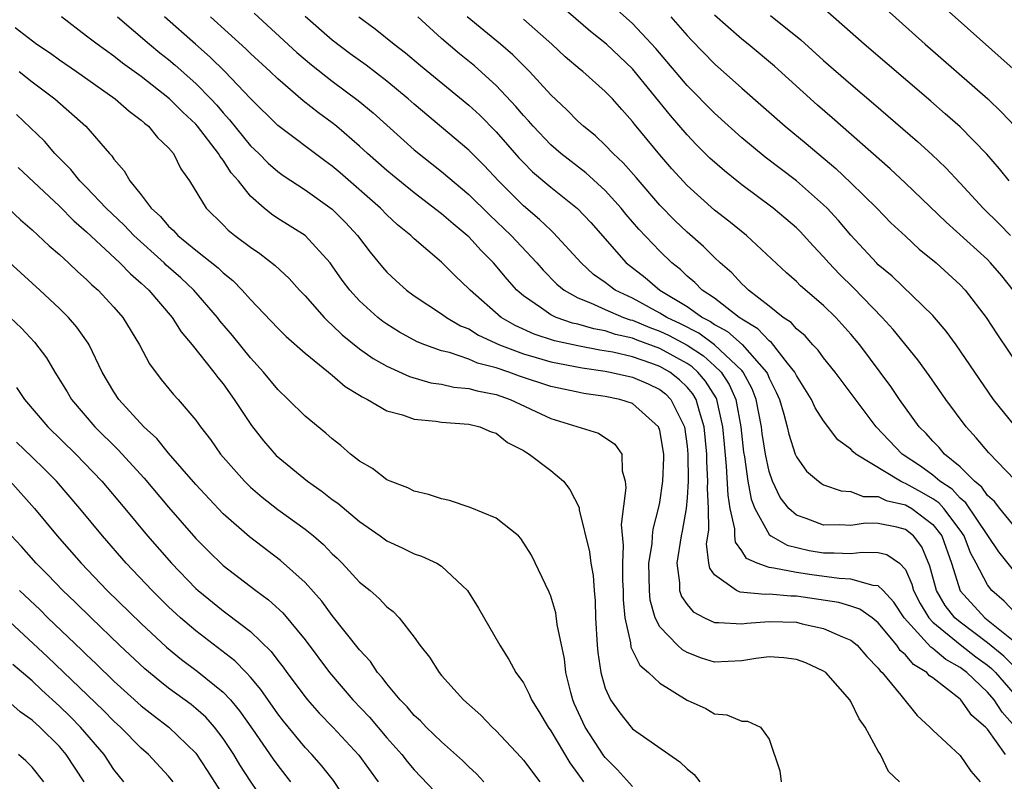
# Model space of a CAD drawing. Units: inches. Extents: x 2505000 to 2508000, y 1542000 to 1545000.
# Drawn here: x 2506172 to 2506244, y 1542303 to 1542359 of the extents above; entities that cross this region are included whole.
import ezdxf

# ---------------------------------------------------------------- set-up
doc = ezdxf.new("R2010")
doc.units = ezdxf.units.IN
doc.header["$MEASUREMENT"] = 0
doc.layers.add('LD25051542_2ft', color=52, linetype='Continuous')

msp = doc.modelspace()

# ---------------------------------------------------------------- linework, layer by layer
at = {"layer": 'LD25051542_2ft'}
for points, elevation in [([(2506245, 1542329.071), (2506243.437, 1542331), (2506240.707, 1542335), (2506239.989, 1542335.989), (2506239.125, 1542337), (2506239, 1542337.137), (2506236.012, 1542340.012), (2506235, 1542340.863), (2506234.863, 1542341), (2506233, 1542343.028), (2506232.098, 1542344.098), (2506231.262, 1542345), (2506231, 1542345.256), (2506229, 1542346.995), (2506226.726, 1542348.726), (2506225, 1542350.155), (2506223, 1542351.953), (2506221, 1542353.989), (2506218.7, 1542356.7), (2506217, 1542358.529), (2506215, 1542360.336)], 8036), ([(2506244.591, 1542347), (2506243.879, 1542347.879), (2506242.954, 1542348.954), (2506241, 1542350.946), (2506239.915, 1542351.915), (2506238.842, 1542352.842), (2506233.966, 1542357), (2506230.279, 1542360.279)], 8028), ([(2506189.271, 1542359.271), (2506192.409, 1542356.409), (2506193.483, 1542355.484), (2506195, 1542354.293), (2506196.895, 1542352.895), (2506197.983, 1542351.983), (2506201, 1542349.283), (2506203, 1542347.692), (2506205, 1542346.004), (2506206.518, 1542344.518), (2506208.105, 1542343), (2506209.988, 1542341), (2506210.455, 1542340.455), (2506211.447, 1542339.447), (2506211.985, 1542339), (2506213, 1542338.426), (2506213.928, 1542338.072), (2506215, 1542337.573), (2506216.344, 1542337), (2506216.832, 1542336.832), (2506217, 1542336.794), (2506218.253, 1542336.253), (2506219, 1542335.992), (2506219.674, 1542335.674), (2506221, 1542334.967), (2506222.188, 1542334.188), (2506223, 1542333.464), (2506223.486, 1542333), (2506224.086, 1542332.086), (2506224.562, 1542331), (2506224.938, 1542329), (2506225.136, 1542327.136), (2506225.199, 1542326.801), (2506225.452, 1542325), (2506225.687, 1542323.687), (2506225.946, 1542323), (2506227, 1542321.1), (2506227.122, 1542321), (2506228.324, 1542320.324), (2506229.944, 1542319.944), (2506231, 1542319.764), (2506231.772, 1542319.772), (2506233, 1542319.715), (2506233.821, 1542319.821), (2506235, 1542319.796), (2506235.64, 1542319.64), (2506236.551, 1542319), (2506237, 1542318.552), (2506237.467, 1542317.467), (2506237.588, 1542317), (2506238.062, 1542316.062), (2506238.709, 1542315), (2506239, 1542314.688), (2506241, 1542313.051), (2506242.15, 1542312.15), (2506243, 1542311.534), (2506243.296, 1542311.296), (2506243.589, 1542311), (2506245.181, 1542309.181)], 8050), ([(2506245, 1542325.11), (2506243.092, 1542327.092), (2506242.187, 1542328.187), (2506241.452, 1542329), (2506239.958, 1542331), (2506238.744, 1542332.744), (2506237.905, 1542333.905), (2506236.106, 1542336.106), (2506235.291, 1542337), (2506233.176, 1542339.176), (2506232.164, 1542340.164), (2506231.372, 1542341), (2506231, 1542341.431), (2506230.233, 1542342.233), (2506229.28, 1542343.28), (2506229, 1542343.551), (2506228.227, 1542344.227), (2506227.31, 1542345), (2506225, 1542346.711), (2506224.632, 1542347), (2506223.724, 1542347.724), (2506222.671, 1542348.671), (2506221.668, 1542349.668), (2506221, 1542350.372), (2506219.779, 1542351.779), (2506217, 1542355.193), (2506215.098, 1542357), (2506213.925, 1542357.925), (2506211.779, 1542359.78)], 8038), ([(2506235.576, 1542359.576), (2506238.434, 1542357), (2506243.021, 1542353), (2506244.038, 1542352.037), (2506245.015, 1542351.015)], 8026), ([(2506245.107, 1542355), (2506239.765, 1542359.765)], 8024), ([(2506236.558, 1542303), (2506235.764, 1542303.764), (2506235.158, 1542305), (2506235, 1542305.242), (2506234.041, 1542307), (2506233.608, 1542307.608), (2506233, 1542308.882), (2506232.928, 1542309), (2506231.15, 1542311), (2506231, 1542311.111), (2506229.706, 1542311.706), (2506229, 1542311.962), (2506228.084, 1542312.084), (2506227, 1542312.145), (2506226.028, 1542312.028), (2506225, 1542311.853), (2506223, 1542311.77), (2506222.062, 1542312.061), (2506221, 1542312.466), (2506220.66, 1542312.66), (2506220.288, 1542313), (2506219, 1542314.346), (2506218.663, 1542315), (2506218.287, 1542316.287), (2506218.229, 1542317), (2506218.203, 1542319), (2506218.428, 1542320.428), (2506218.452, 1542321), (2506218.499, 1542321.501), (2506218.911, 1542323), (2506219, 1542323.451), (2506219.227, 1542325), (2506219.292, 1542326.708), (2506219.29, 1542327), (2506219, 1542328.716), (2506218.911, 1542329), (2506217, 1542330.692), (2506216.061, 1542331), (2506215, 1542331.221), (2506213.437, 1542331.437), (2506213, 1542331.519), (2506211, 1542331.955), (2506208.709, 1542332.709), (2506207.928, 1542333), (2506207, 1542333.311), (2506205.649, 1542333.649), (2506205, 1542333.94), (2506203.578, 1542334.422), (2506203, 1542334.551), (2506201.776, 1542335), (2506201.225, 1542335.225), (2506199.924, 1542335.924), (2506199, 1542336.504), (2506198.707, 1542336.706), (2506198.338, 1542337), (2506197, 1542338.218), (2506196.281, 1542339), (2506195.732, 1542339.732), (2506195, 1542340.788), (2506194.836, 1542341), (2506193, 1542342.988), (2506191, 1542344.256), (2506190.554, 1542344.554), (2506190.009, 1542345), (2506189, 1542345.887), (2506188.114, 1542347), (2506187.59, 1542347.59), (2506187, 1542348.511), (2506186.778, 1542348.778), (2506186.672, 1542349), (2506185.129, 1542351), (2506185, 1542351.147), (2506184.037, 1542352.037), (2506183.076, 1542353), (2506181, 1542354.632), (2506179.625, 1542355.625), (2506179, 1542356.121), (2506177.763, 1542357), (2506177, 1542357.597), (2506175.145, 1542359)], 8058), ([(2506179.248, 1542359), (2506181.616, 1542357), (2506182.372, 1542356.372), (2506183, 1542355.883), (2506183.477, 1542355.477), (2506185, 1542354.125), (2506186.11, 1542353), (2506186.538, 1542352.538), (2506187, 1542351.984), (2506187.471, 1542351.471), (2506189, 1542349.577), (2506189.604, 1542349), (2506190.297, 1542348.297), (2506191, 1542347.682), (2506191.395, 1542347.394), (2506193, 1542346.348), (2506195, 1542344.928), (2506195.959, 1542343.959), (2506196.845, 1542343), (2506197.771, 1542341.771), (2506198.676, 1542340.676), (2506199, 1542340.314), (2506199.675, 1542339.675), (2506200.438, 1542339), (2506201, 1542338.589), (2506203, 1542337.27), (2506203.364, 1542337), (2506204.393, 1542336.393), (2506205, 1542336.159), (2506205.707, 1542335.707), (2506207.251, 1542335), (2506209, 1542334.324), (2506209.932, 1542334.068), (2506211, 1542333.749), (2506213.31, 1542333.309), (2506215, 1542333.067), (2506215.358, 1542333), (2506217, 1542332.624), (2506218.133, 1542332.133), (2506219, 1542331.724), (2506219.402, 1542331.402), (2506219.812, 1542331), (2506220.579, 1542329.421), (2506220.808, 1542329), (2506221, 1542327.583), (2506221.059, 1542327), (2506221.071, 1542325), (2506221, 1542323.781), (2506220.937, 1542323), (2506220.64, 1542321.36), (2506220.558, 1542321), (2506220.242, 1542319), (2506220.436, 1542317.564), (2506220.447, 1542317), (2506220.578, 1542316.578), (2506221, 1542315.972), (2506221.436, 1542315.436), (2506222.273, 1542315), (2506223, 1542314.656), (2506223.329, 1542314.671), (2506225, 1542314.563), (2506225.384, 1542314.616), (2506227, 1542314.747), (2506229, 1542314.677), (2506229.43, 1542314.57), (2506231, 1542314.235), (2506232.392, 1542313.608), (2506233, 1542313.371), (2506233.457, 1542313), (2506234.167, 1542312.167), (2506235, 1542311.327), (2506235.132, 1542311.132), (2506235.286, 1542311), (2506236.664, 1542309.336), (2506237.85, 1542307.85), (2506238.787, 1542307), (2506239, 1542306.776), (2506241, 1542304.917), (2506241.776, 1542303.776), (2506242.475, 1542303)], 8056), ([(2506244.331, 1542305), (2506243, 1542306.854), (2506242.865, 1542307), (2506241.865, 1542307.865), (2506241.059, 1542309), (2506241, 1542309.055), (2506239, 1542310.605), (2506238.768, 1542310.768), (2506238.568, 1542311), (2506237.592, 1542311.592), (2506237, 1542312.291), (2506236.618, 1542312.618), (2506236.361, 1542313), (2506235, 1542314.638), (2506234.546, 1542315), (2506233.647, 1542315.647), (2506233, 1542315.857), (2506232.117, 1542316.117), (2506229, 1542316.59), (2506228.601, 1542316.601), (2506227, 1542316.729), (2506226.71, 1542316.71), (2506224.887, 1542316.887), (2506224.62, 1542317), (2506223, 1542318.155), (2506222.65, 1542318.65), (2506222.596, 1542319), (2506222.427, 1542320.427), (2506222.578, 1542321.422), (2506222.563, 1542323), (2506222.497, 1542324.497), (2506222.526, 1542325), (2506222.443, 1542326.443), (2506222.44, 1542327), (2506222.253, 1542329), (2506221.894, 1542330.106), (2506221.656, 1542331), (2506221.406, 1542331.406), (2506221, 1542331.886), (2506220.438, 1542332.438), (2506219.735, 1542333), (2506219, 1542333.415), (2506218.341, 1542333.659), (2506217, 1542334.104), (2506215.545, 1542334.454), (2506214.612, 1542334.613), (2506213, 1542334.924), (2506211.286, 1542335.286), (2506209.781, 1542335.781), (2506208.403, 1542336.403), (2506207.377, 1542337), (2506205.092, 1542339), (2506205, 1542339.105), (2506204.024, 1542340.025), (2506203, 1542341.058), (2506201, 1542342.76), (2506200.752, 1542343), (2506199.78, 1542343.78), (2506199, 1542344.504), (2506198.52, 1542345), (2506195.576, 1542347.576), (2506195, 1542348.067), (2506194.457, 1542348.457), (2506191, 1542351.049), (2506189, 1542353.031), (2506187.135, 1542355), (2506186.054, 1542356.055), (2506184.966, 1542357), (2506182.712, 1542359)], 8054), ([(2506245, 1542307.046), (2506244.085, 1542308.085), (2506243.5, 1542309), (2506243, 1542309.572), (2506241.482, 1542311), (2506241, 1542311.361), (2506239.947, 1542311.947), (2506239, 1542312.769), (2506238.856, 1542312.856), (2506236.91, 1542315), (2506236.152, 1542316.152), (2506235.354, 1542317), (2506235, 1542317.353), (2506234.638, 1542317.362), (2506233, 1542317.835), (2506232.126, 1542317.874), (2506230.144, 1542318.144), (2506229, 1542318.325), (2506227.348, 1542318.652), (2506227, 1542318.68), (2506226.124, 1542319), (2506225.356, 1542319.356), (2506225, 1542319.914), (2506224.539, 1542320.539), (2506224.495, 1542321), (2506224.489, 1542321.511), (2506224.161, 1542323), (2506223.996, 1542323.996), (2506223.894, 1542326.106), (2506223.725, 1542327.725), (2506223.615, 1542329), (2506223.162, 1542331), (2506223.113, 1542331.113), (2506222.344, 1542332.344), (2506221.791, 1542333), (2506221.373, 1542333.372), (2506221, 1542333.617), (2506219, 1542334.732), (2506217.33, 1542335.33), (2506217, 1542335.472), (2506215.756, 1542335.756), (2506215, 1542336.016), (2506214.166, 1542336.166), (2506213, 1542336.505), (2506212.592, 1542336.592), (2506211.39, 1542337), (2506211, 1542337.187), (2506210.319, 1542337.681), (2506209, 1542338.579), (2506208.516, 1542339), (2506207.8, 1542339.8), (2506206.815, 1542341), (2506205.901, 1542341.902), (2506205, 1542342.89), (2506204.882, 1542343), (2506203.843, 1542343.843), (2506203, 1542344.59), (2506201, 1542346.133), (2506199.411, 1542347.411), (2506199, 1542347.754), (2506197.582, 1542349), (2506197, 1542349.537), (2506195.308, 1542351), (2506195, 1542351.246), (2506193.986, 1542351.986), (2506192.858, 1542352.858), (2506191, 1542354.461), (2506190.446, 1542355), (2506189, 1542356.33), (2506188.664, 1542356.664), (2506186.085, 1542359)], 8052), ([(2506245, 1542311.396), (2506244.203, 1542312.203), (2506243, 1542313.174), (2506241, 1542314.676), (2506240.615, 1542315), (2506239.908, 1542315.908), (2506239.265, 1542317), (2506238.79, 1542318.79), (2506238.199, 1542320.199), (2506237.593, 1542321), (2506237, 1542321.468), (2506236.367, 1542321.634), (2506235, 1542321.923), (2506234.074, 1542321.926), (2506233, 1542321.763), (2506232.198, 1542321.802), (2506231, 1542321.787), (2506229.719, 1542322.281), (2506229, 1542322.518), (2506228.444, 1542323), (2506227.817, 1542323.817), (2506227.245, 1542325), (2506227, 1542325.717), (2506226.731, 1542327), (2506226.494, 1542328.494), (2506226.438, 1542329), (2506226.048, 1542331), (2506225.766, 1542331.766), (2506225.106, 1542333), (2506225, 1542333.12), (2506223.003, 1542335.003), (2506221.843, 1542335.843), (2506220.52, 1542336.52), (2506219.504, 1542337), (2506219, 1542337.321), (2506217, 1542338.401), (2506215.721, 1542339), (2506215.303, 1542339.303), (2506215, 1542339.551), (2506214.149, 1542340.149), (2506213.223, 1542341), (2506211.205, 1542343.205), (2506211, 1542343.38), (2506210.181, 1542344.182), (2506209, 1542345.176), (2506207.179, 1542347), (2506206.12, 1542348.119), (2506205, 1542349.239), (2506203, 1542350.939), (2506201, 1542352.604), (2506200.555, 1542353), (2506199, 1542354.295), (2506197.475, 1542355.475), (2506196.312, 1542356.312), (2506195, 1542357.306), (2506193, 1542359.038)], 8048), ([(2506196.948, 1542359), (2506198.143, 1542358.143), (2506199.541, 1542357), (2506200.369, 1542356.368), (2506201.456, 1542355.455), (2506205, 1542352.552), (2506205.8, 1542351.8), (2506207, 1542350.593), (2506208.676, 1542348.676), (2506209, 1542348.333), (2506209.67, 1542347.67), (2506211, 1542346.53), (2506212.975, 1542344.974), (2506213.94, 1542343.94), (2506216.535, 1542341), (2506217.924, 1542339.924), (2506219, 1542339), (2506221, 1542337.799), (2506222.121, 1542337), (2506222.707, 1542336.706), (2506223, 1542336.494), (2506223.966, 1542335.966), (2506225.03, 1542335.03), (2506226.817, 1542333), (2506226.881, 1542332.881), (2506227, 1542332.558), (2506227.525, 1542331.525), (2506227.756, 1542331), (2506228.088, 1542329.912), (2506228.331, 1542329), (2506228.449, 1542328.449), (2506228.916, 1542327), (2506229, 1542326.792), (2506229.749, 1542325.749), (2506230.615, 1542325), (2506230.832, 1542324.832), (2506231, 1542324.74), (2506232.294, 1542324.294), (2506233, 1542324.253), (2506233.888, 1542323.888), (2506235, 1542323.884), (2506235.586, 1542323.586), (2506237, 1542323.27), (2506237.463, 1542323), (2506239, 1542321.827), (2506239.65, 1542321), (2506240.36, 1542319), (2506241, 1542316.987), (2506242.821, 1542315), (2506245, 1542313.247)], 8046), ([(2506245, 1542315.385), (2506244.223, 1542316.222), (2506243.325, 1542317), (2506243, 1542317.429), (2506242.184, 1542319), (2506241.767, 1542319.767), (2506241.297, 1542321), (2506241, 1542321.425), (2506239.816, 1542323), (2506239.428, 1542323.428), (2506239, 1542323.707), (2506238.192, 1542324.192), (2506237, 1542324.851), (2506236.878, 1542324.878), (2506236.638, 1542325), (2506233.364, 1542327), (2506233.167, 1542327.167), (2506233, 1542327.359), (2506232.045, 1542328.045), (2506231, 1542329.435), (2506230.384, 1542330.384), (2506230.111, 1542331), (2506229, 1542332.738), (2506228.879, 1542333), (2506228.357, 1542333.643), (2506227.175, 1542335.175), (2506227, 1542335.287), (2506226.174, 1542336.174), (2506225, 1542336.867), (2506224.929, 1542336.929), (2506224.8, 1542337), (2506223, 1542338.405), (2506222.111, 1542339), (2506221.564, 1542339.564), (2506221, 1542340.031), (2506220.506, 1542340.506), (2506219.876, 1542341), (2506219, 1542341.847), (2506217.46, 1542343.46), (2506216.539, 1542344.538), (2506216.167, 1542345), (2506215, 1542346.289), (2506213.583, 1542347.583), (2506211.74, 1542349), (2506211, 1542349.645), (2506209.713, 1542351), (2506209.386, 1542351.386), (2506209, 1542351.798), (2506208.453, 1542352.453), (2506207, 1542353.982), (2506205.418, 1542355.418), (2506204.311, 1542356.311), (2506203, 1542357.426), (2506201.261, 1542359)], 8044), ([(2506245, 1542318.374), (2506243.844, 1542319.844), (2506241.428, 1542323.428), (2506241, 1542323.77), (2506240.414, 1542324.414), (2506239.518, 1542325), (2506239, 1542325.44), (2506238.104, 1542326.104), (2506236.752, 1542327), (2506234.857, 1542329), (2506231.843, 1542333), (2506231, 1542334.032), (2506230.601, 1542334.601), (2506230.215, 1542335), (2506229.651, 1542335.651), (2506229, 1542336.165), (2506228.623, 1542336.623), (2506228.033, 1542337), (2506227, 1542337.834), (2506225.493, 1542339), (2506225.25, 1542339.25), (2506225, 1542339.469), (2506224.27, 1542340.27), (2506223.423, 1542341), (2506223, 1542341.395), (2506222.195, 1542342.196), (2506221, 1542343.232), (2506220.099, 1542344.099), (2506219, 1542345.212), (2506217.257, 1542347.257), (2506216.32, 1542348.32), (2506215.59, 1542349), (2506215, 1542349.622), (2506214.289, 1542350.288), (2506213.407, 1542351), (2506213, 1542351.38), (2506212.193, 1542352.193), (2506211, 1542353.309), (2506209.438, 1542355), (2506208.225, 1542356.225), (2506207.327, 1542357), (2506204.889, 1542359)], 8042), ([(2506245, 1542321.658), (2506243.906, 1542323), (2506243.517, 1542323.517), (2506243, 1542323.964), (2506242.58, 1542324.581), (2506242.055, 1542325), (2506241, 1542326.07), (2506239.858, 1542327), (2506239.467, 1542327.467), (2506239, 1542327.937), (2506238.506, 1542328.506), (2506238.006, 1542329), (2506236.557, 1542331), (2506235.932, 1542331.932), (2506233.64, 1542335), (2506233, 1542335.77), (2506231.885, 1542337), (2506231, 1542337.864), (2506229.307, 1542339.307), (2506229, 1542339.626), (2506228.268, 1542340.267), (2506225.338, 1542343), (2506224.055, 1542344.055), (2506223, 1542344.859), (2506221, 1542346.655), (2506219.885, 1542347.885), (2506219, 1542348.904), (2506217.151, 1542351.151), (2506217, 1542351.354), (2506216.215, 1542352.215), (2506215.524, 1542353), (2506215, 1542353.553), (2506213.352, 1542355), (2506213.152, 1542355.152), (2506212.073, 1542356.074), (2506211.083, 1542357), (2506209, 1542358.844)], 8040), ([(2506219.8, 1542359), (2506221, 1542357.637), (2506221.307, 1542357.307), (2506223, 1542355.574), (2506225, 1542353.791), (2506228.182, 1542351), (2506229.726, 1542349.726), (2506231.898, 1542347.898), (2506233, 1542346.86), (2506234.889, 1542345), (2506235.935, 1542343.936), (2506237, 1542342.94), (2506238.008, 1542342.008), (2506239.25, 1542341), (2506241, 1542339.391), (2506241.376, 1542339), (2506242.915, 1542337), (2506243.735, 1542335.735), (2506245.343, 1542333.343)], 8034), ([(2506244.894, 1542339), (2506244.046, 1542340.046), (2506243.235, 1542341), (2506243, 1542341.234), (2506239.967, 1542343.967), (2506237, 1542346.831), (2506235.879, 1542347.879), (2506231.622, 1542351.622), (2506230.547, 1542352.548), (2506227.394, 1542355.394), (2506225.475, 1542357), (2506225, 1542357.375), (2506223, 1542359.133)], 8032), ([(2506227.11, 1542359.11), (2506229.32, 1542357.32), (2506231, 1542355.806), (2506233, 1542354.068), (2506234.659, 1542352.66), (2506237.882, 1542349.882), (2506238.935, 1542348.934), (2506239.952, 1542347.952), (2506241, 1542346.832), (2506242.677, 1542345), (2506243.86, 1542343.86), (2506244.693, 1542343)], 8030), ([(2506171.763, 1542358.237), (2506173.351, 1542357), (2506174.339, 1542356.338), (2506175, 1542355.865), (2506176.261, 1542355), (2506179.08, 1542353), (2506180.102, 1542352.102), (2506181, 1542351.435), (2506181.226, 1542351.226), (2506181.529, 1542351), (2506182.187, 1542350.187), (2506183, 1542349.419), (2506183.353, 1542349), (2506183.892, 1542347.892), (2506184.546, 1542347), (2506185.755, 1542345), (2506187, 1542343.779), (2506187.379, 1542343.379), (2506187.849, 1542343), (2506189, 1542342.139), (2506189.68, 1542341.68), (2506190.805, 1542340.805), (2506191.839, 1542339.839), (2506192.591, 1542339), (2506193, 1542338.571), (2506194.392, 1542337), (2506194.692, 1542336.692), (2506195, 1542336.437), (2506195.733, 1542335.734), (2506197, 1542334.713), (2506198, 1542334), (2506199, 1542333.425), (2506200.665, 1542332.665), (2506202.217, 1542332.217), (2506203, 1542332.107), (2506203.905, 1542331.905), (2506205, 1542331.808), (2506205.619, 1542331.619), (2506207, 1542331.353), (2506208.025, 1542331), (2506211, 1542329.593), (2506214.514, 1542328.515), (2506215.712, 1542327.712), (2506216.219, 1542327), (2506216.236, 1542325.764), (2506216.461, 1542325), (2506216.516, 1542324.516), (2506216.159, 1542321.841), (2506216.308, 1542320.308), (2506216.257, 1542319), (2506216.268, 1542317.732), (2506216.307, 1542317), (2506216.32, 1542316.32), (2506216.434, 1542315), (2506216.837, 1542313.163), (2506216.868, 1542312.868), (2506217.529, 1542311.529), (2506218.16, 1542311), (2506219, 1542310.215), (2506221, 1542308.982), (2506222.356, 1542308.356), (2506223, 1542307.972), (2506223.899, 1542307.899), (2506225, 1542307.436), (2506225.428, 1542307.428), (2506226.363, 1542307), (2506227, 1542306.112), (2506227.801, 1542303.801), (2506227.882, 1542303)], 8060), ([(2506172.061, 1542355), (2506173, 1542354.249), (2506174.673, 1542353), (2506176.94, 1542351), (2506178.671, 1542349), (2506178.834, 1542348.834), (2506179, 1542348.578), (2506179.738, 1542347.738), (2506180.151, 1542347), (2506181, 1542345.972), (2506181.725, 1542345), (2506182.399, 1542344.399), (2506183, 1542343.691), (2506183.369, 1542343.369), (2506183.687, 1542343), (2506185, 1542341.921), (2506186.636, 1542340.636), (2506187, 1542340.267), (2506187.707, 1542339.707), (2506188.4, 1542339), (2506189, 1542338.32), (2506191, 1542336.221), (2506191.61, 1542335.611), (2506193, 1542334.392), (2506194.711, 1542333), (2506194.861, 1542332.861), (2506195, 1542332.766), (2506195.948, 1542331.948), (2506197, 1542331.315), (2506197.188, 1542331.188), (2506197.584, 1542331), (2506199, 1542330.168), (2506200.13, 1542329.87), (2506201, 1542329.555), (2506202.585, 1542329.414), (2506203, 1542329.342), (2506205, 1542329.193), (2506205.801, 1542329), (2506206.635, 1542328.635), (2506207, 1542328.518), (2506207.845, 1542327.845), (2506209, 1542327.253), (2506209.148, 1542327.148), (2506209.413, 1542327), (2506211, 1542325.79), (2506211.937, 1542325), (2506212.413, 1542324.413), (2506213.076, 1542323.076), (2506213.097, 1542322.903), (2506213.838, 1542319.838), (2506213.947, 1542319), (2506214.102, 1542318.102), (2506214.18, 1542317), (2506214.258, 1542316.258), (2506214.288, 1542315), (2506214.413, 1542313), (2506214.46, 1542312.46), (2506214.686, 1542311), (2506214.742, 1542310.742), (2506215, 1542309.866), (2506215.384, 1542309), (2506216.058, 1542308.058), (2506216.887, 1542307), (2506217, 1542306.877), (2506220.451, 1542304.451), (2506221, 1542303.952), (2506221.525, 1542303.525), (2506221.927, 1542303)], 8062), ([(2506217, 1542302.648), (2506215.884, 1542303.884), (2506215, 1542304.766), (2506214.898, 1542304.898), (2506213.53, 1542307), (2506212.732, 1542308.732), (2506212.614, 1542309), (2506212.467, 1542309.533), (2506212.111, 1542311), (2506212.006, 1542312.006), (2506211.482, 1542314.518), (2506211.381, 1542315.381), (2506211, 1542316.596), (2506210.883, 1542316.883), (2506209.588, 1542319.588), (2506208.82, 1542320.82), (2506208.639, 1542321), (2506207, 1542322.304), (2506205.09, 1542323.09), (2506203.59, 1542323.591), (2506203, 1542323.72), (2506202.042, 1542324.042), (2506201, 1542324.283), (2506200.525, 1542324.525), (2506199.242, 1542325), (2506199, 1542325.11), (2506197.942, 1542325.942), (2506197, 1542326.478), (2506196.335, 1542327), (2506195.62, 1542327.62), (2506195, 1542328.106), (2506194.536, 1542328.536), (2506193, 1542329.78), (2506191.77, 1542331), (2506191, 1542331.719), (2506189.951, 1542333), (2506189, 1542334.036), (2506187.675, 1542335.675), (2506186.758, 1542336.758), (2506186.581, 1542337), (2506184.859, 1542339), (2506183.9, 1542339.9), (2506182.835, 1542340.835), (2506182.67, 1542341), (2506180.468, 1542343), (2506179.752, 1542343.752), (2506178.433, 1542345), (2506177, 1542346.512), (2506176.506, 1542347), (2506175.844, 1542347.844), (2506174.673, 1542349), (2506173.9, 1542349.9), (2506171.856, 1542351.855)], 8064), ([(2506171.983, 1542347.983), (2506175, 1542345.141), (2506176.063, 1542344.063), (2506177, 1542343.271), (2506179.442, 1542341), (2506180.202, 1542340.202), (2506181, 1542339.513), (2506181.257, 1542339.257), (2506181.547, 1542339), (2506183.263, 1542337), (2506183.934, 1542335.934), (2506184.731, 1542335), (2506186.323, 1542333), (2506186.607, 1542332.607), (2506187, 1542332.127), (2506187.808, 1542331), (2506189.082, 1542329.082), (2506189.96, 1542327.96), (2506190.897, 1542326.897), (2506193.169, 1542325), (2506194.248, 1542324.248), (2506195, 1542323.664), (2506195.394, 1542323.394), (2506197, 1542322.059), (2506198.514, 1542321), (2506199, 1542320.637), (2506200.125, 1542320.124), (2506201, 1542319.697), (2506201.527, 1542319.527), (2506202.651, 1542319), (2506203, 1542318.787), (2506204.904, 1542317), (2506205.714, 1542315.714), (2506207.264, 1542313), (2506207.944, 1542311.944), (2506208.454, 1542311), (2506209, 1542310.233), (2506209.425, 1542309.425), (2506209.587, 1542309), (2506210.136, 1542308.136), (2506210.806, 1542307), (2506211, 1542306.738), (2506212.398, 1542304.398), (2506213, 1542303.585), (2506213.232, 1542303.232), (2506213.411, 1542303)], 8066), ([(2506171.245, 1542345), (2506172.147, 1542344.147), (2506173, 1542343.411), (2506174.247, 1542342.247), (2506175, 1542341.599), (2506175.661, 1542341), (2506176.347, 1542340.347), (2506177, 1542339.776), (2506177.386, 1542339.386), (2506177.833, 1542339), (2506179, 1542337.749), (2506179.651, 1542337), (2506180.86, 1542335), (2506181.597, 1542333.597), (2506182.466, 1542332.466), (2506183.368, 1542331.368), (2506183.709, 1542331), (2506185, 1542329.486), (2506185.34, 1542329), (2506186.067, 1542328.067), (2506186.805, 1542327), (2506188.561, 1542325), (2506189, 1542324.58), (2506189.85, 1542323.85), (2506191, 1542322.94), (2506193, 1542321.485), (2506193.612, 1542321), (2506194.362, 1542320.362), (2506195, 1542319.7), (2506195.363, 1542319.363), (2506195.723, 1542319), (2506197, 1542317.623), (2506197.765, 1542317), (2506198.431, 1542316.431), (2506199, 1542315.805), (2506199.468, 1542315.468), (2506199.894, 1542315), (2506201, 1542313.59), (2506201.421, 1542313), (2506202.12, 1542312.12), (2506202.82, 1542311), (2506203, 1542310.791), (2506204.603, 1542309), (2506205.87, 1542307.87), (2506206.709, 1542307), (2506207, 1542306.728), (2506208.801, 1542304.801), (2506209, 1542304.571), (2506210.197, 1542303)], 8068), ([(2506206.111, 1542303), (2506205.571, 1542303.571), (2506205, 1542304.101), (2506204.549, 1542304.549), (2506203, 1542305.928), (2506201.877, 1542307), (2506201.453, 1542307.453), (2506201, 1542307.857), (2506200.485, 1542308.485), (2506199.966, 1542309), (2506199, 1542310.165), (2506198.645, 1542310.645), (2506198.317, 1542311), (2506197.796, 1542311.796), (2506197, 1542312.67), (2506195, 1542315.186), (2506194.227, 1542316.227), (2506193, 1542317.587), (2506191.207, 1542319.207), (2506188.929, 1542320.929), (2506187, 1542322.628), (2506185, 1542324.769), (2506183, 1542327.073), (2506182.13, 1542328.13), (2506181.179, 1542329), (2506179.36, 1542331), (2506179, 1542331.548), (2506178.144, 1542333), (2506177.173, 1542335), (2506177.109, 1542335.109), (2506176.288, 1542336.287), (2506175.673, 1542337), (2506175, 1542337.665), (2506173.575, 1542339), (2506169.063, 1542343.063)], 8070), ([(2506171.399, 1542337), (2506172.216, 1542336.217), (2506173.188, 1542335.188), (2506174.052, 1542334.052), (2506174.672, 1542333), (2506175.561, 1542331.56), (2506175.885, 1542331), (2506177.599, 1542329), (2506179.305, 1542327.305), (2506181.22, 1542325.22), (2506183, 1542323.115), (2506185, 1542320.811), (2506185.901, 1542319.901), (2506187, 1542318.826), (2506189.39, 1542317), (2506190.327, 1542316.327), (2506191.374, 1542315.374), (2506193, 1542313.398), (2506194.791, 1542311), (2506196.494, 1542309), (2506197.721, 1542307.722), (2506199, 1542306.219), (2506200.091, 1542305), (2506200.486, 1542304.486), (2506201, 1542303.864), (2506203, 1542301.78)], 8072), ([(2506171.861, 1542331.861), (2506172.433, 1542331), (2506174.148, 1542329), (2506176.197, 1542327), (2506178.102, 1542325), (2506179.805, 1542323), (2506181.462, 1542321), (2506183.205, 1542319), (2506185, 1542317.156), (2506185.171, 1542317), (2506187, 1542315.505), (2506187.299, 1542315.299), (2506189, 1542313.998), (2506190.527, 1542312.527), (2506191, 1542311.892), (2506191.397, 1542311.397), (2506191.672, 1542311), (2506193, 1542309.219), (2506193.179, 1542309), (2506194.033, 1542308.033), (2506195.034, 1542307), (2506196.954, 1542304.954), (2506198.36, 1542303)], 8074), ([(2506196.685, 1542300.685), (2506195.085, 1542303.085), (2506194.201, 1542304.201), (2506193.491, 1542305), (2506193, 1542305.517), (2506191.43, 1542307.43), (2506191, 1542307.986), (2506189.762, 1542309.762), (2506189, 1542310.658), (2506188.681, 1542311), (2506187.855, 1542311.855), (2506185, 1542314.044), (2506183.884, 1542315), (2506183, 1542315.821), (2506181.79, 1542317), (2506179.889, 1542319), (2506178.16, 1542321), (2506176.511, 1542323), (2506174.778, 1542325), (2506173.899, 1542325.898), (2506173, 1542326.771), (2506171.856, 1542327.856)], 8076), ([(2506171.387, 1542325), (2506173.182, 1542323), (2506174.841, 1542321), (2506176.592, 1542319), (2506178.511, 1542317), (2506181, 1542314.581), (2506182.861, 1542312.861), (2506183.959, 1542311.959), (2506185.102, 1542311.102), (2506187, 1542309.567), (2506187.535, 1542309), (2506188.204, 1542308.204), (2506189.154, 1542306.845), (2506190.656, 1542304.656), (2506191, 1542304.184), (2506191.937, 1542303)], 8078), ([(2506190.389, 1542301), (2506189, 1542303.037), (2506188.234, 1542304.234), (2506187.772, 1542305), (2506187, 1542306.176), (2506186.372, 1542307), (2506185.725, 1542307.725), (2506185, 1542308.366), (2506184.651, 1542308.651), (2506183, 1542309.863), (2506182.356, 1542310.356), (2506181.271, 1542311.271), (2506179.417, 1542313), (2506177.323, 1542315), (2506176.152, 1542316.153), (2506175.264, 1542317), (2506174.157, 1542318.157), (2506173.304, 1542319), (2506172.222, 1542320.222), (2506171.494, 1542321)], 8080), ([(2506172.075, 1542317), (2506173.581, 1542315.581), (2506174.163, 1542315), (2506176.643, 1542312.643), (2506177, 1542312.286), (2506177.667, 1542311.667), (2506179, 1542310.374), (2506181, 1542308.567), (2506181.872, 1542307.872), (2506183.031, 1542307), (2506185, 1542305.096), (2506185.835, 1542303.834), (2506187.64, 1542301)], 8082), ([(2506183.334, 1542303), (2506183, 1542303.416), (2506181.54, 1542305), (2506181, 1542305.466), (2506179.474, 1542307), (2506179, 1542307.427), (2506178.225, 1542308.225), (2506174.14, 1542312.14), (2506171, 1542315.05)], 8084), ([(2506179.714, 1542303), (2506179, 1542303.911), (2506178.289, 1542305), (2506176.558, 1542307), (2506175.783, 1542307.783), (2506175, 1542308.546), (2506173.715, 1542309.715), (2506173, 1542310.395), (2506171.585, 1542311.585)], 8086), ([(2506176.807, 1542303), (2506175.51, 1542305), (2506175, 1542305.584), (2506173.566, 1542307), (2506173, 1542307.517), (2506172.127, 1542308.127), (2506171, 1542309.11)], 8088), ([(2506173.854, 1542303), (2506173, 1542304.076), (2506172.534, 1542304.534), (2506171.994, 1542305)], 8090)]:
    msp.add_lwpolyline(points, dxfattribs=dict(at, elevation=elevation))

doc.saveas('drawing.dxf')
